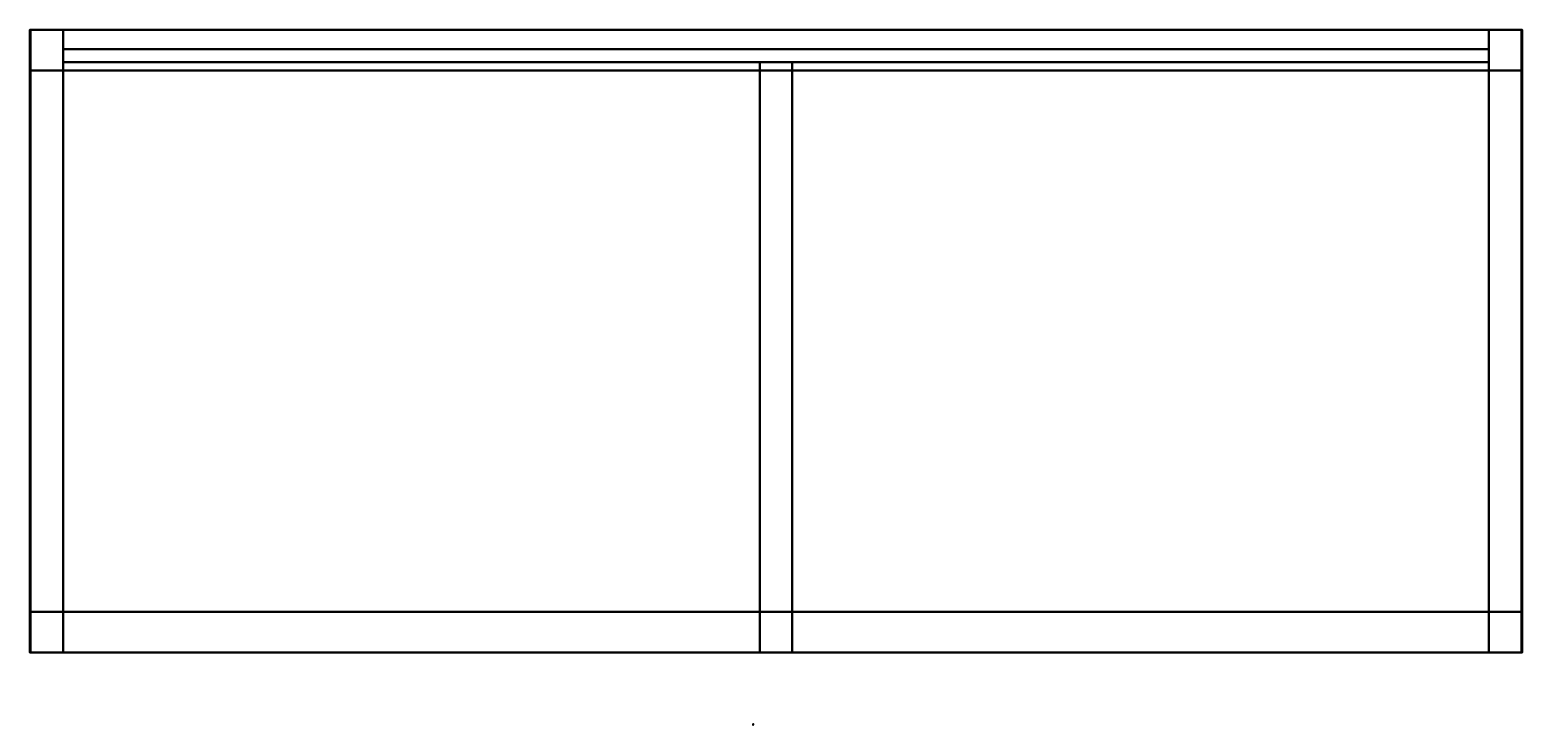
# Model space of a CAD drawing. Units: metres. Extents: x -0.475 to 0.446, y 3.967 to 4.396.
import ezdxf
from ezdxf.enums import TextEntityAlignment as Align

# ---------------------------------------------------------------- set-up
doc = ezdxf.new("R2010")
doc.units = ezdxf.units.M
doc.header["$MEASUREMENT"] = 0
doc.layers.add('ASHADE', color=7, linetype='Continuous')
doc.layers.add('Omann', color=7, linetype='Continuous')
doc.styles.add('ASHADE', font='simplex', dxfattribs={"height": 0.2})

# ---------------------------------------------------------------- blocks, each defined once
blk = doc.blocks.new('*U15')
at = {"layer": 'ASHADE', "color": 0, "linetype": 'Continuous'}
for p, q in [((-0.21, 0.21), (-0.21, 0.5)), ((-0.11, 0.28), (-0.11, 0.5)), ((0, 0.3), (0, 0.5)), ((0.11, 0.28), (0.11, 0.5)), ((0.21, 0.21), (0.21, 0.5))]:
    blk.add_line(p, q, dxfattribs=at)
for start, end in [(25.67929, 154.32071), (205.67929, 334.32071)]:
    blk.add_arc((0, 0), 0.3, start, end, dxfattribs=at)
at = {"layer": 'ASHADE', "color": 0, "linetype": 'Continuous', "style": 'ASHADE'}
blk.add_attdef('SNAME', text='', height=0.2, dxfattribs=at).set_placement((0, -0.1), align=Align.CENTER)
at = {"layer": 'ASHADE', "color": 0, "linetype": 'Continuous', "flags": 1}
for tag, p in [('GNAME', (0, 0.28)), ('LAX', (0, 0.27)), ('LAY', (0, 0.25)), ('LAZ', (0, 0.23)), ('INTENSITY', (0, 0.22)), ('COLOR', (0, 0.21)), ('CONEA', (0, 0.19)), ('CONED', (0, 0.17)), ('BEAMD', (0, 0.16))]:
    blk.add_attdef(tag, p, '', height=0.01, dxfattribs=at)
blk = doc.blocks.new('*U45')
at = {"layer": 'Omann', "color": 250, "true_color": 0x3e3e3e}
for points in [[(-0.47401, 4.37124, 0.05), (-0.47401, 4.37124), (0.44599, 4.37124), (0.44599, 4.37124, 0.05)], [(-0.47401, 4.03724, 0.05), (-0.47401, 4.03724), (-0.47401, 4.37124), (-0.47401, 4.37124, 0.05)], [(0.44599, 4.37124), (0.44599, 4.03724), (0.44599, 4.03724, 0.05), (0.44599, 4.37124, 0.05)], [(0.44599, 4.03724, 0.05), (0.44599, 4.03724), (-0.47401, 4.03724), (-0.47401, 4.03724, 0.05)]]:
    blk.add_3dface(points, dxfattribs=at)
at = {"layer": 'Omann', "color": 250, "true_color": 0x3e3e3e, "extrusion": (0.319404, 0.394431, 0.861629)}
ref = blk.add_blockref('*U15', (2.51884, -2.61578, 1.59986), dxfattribs=dict(at, xscale=0.001, yscale=0.001, zscale=0.001, rotation=179.9999999999906))
ref.add_attrib('SNAME', '1', dxfattribs={"layer": 'ASHADE', "color": 1, "linetype": 'Continuous', "extrusion": (0.319404, 0.394431, 0.861629), "height": 0.0002, "rotation": 180, "style": 'ASHADE'}).set_placement((2.51884, -2.61568, 1.59986), align=Align.CENTER)
blk = doc.blocks.new('*U44')
at = {"layer": 'Omann', "color": 250, "true_color": 0x3e3e3e}
for points in [[(-0.00401, 4.37624, 0.41), (-0.00401, 4.01224, 0.41), (-0.02401, 4.01224, 0.41), (-0.02401, 4.37624, 0.41)], [(-0.02401, 4.37624, 0.07), (-0.02401, 4.01224, 0.07), (-0.00401, 4.01224, 0.07), (-0.00401, 4.37624, 0.07)], [(-0.02401, 4.01224, 0.41), (-0.02401, 4.01224, 0.07), (-0.02401, 4.37624, 0.07), (-0.02401, 4.37624, 0.41)], [(-0.02401, 4.37624, 0.41), (-0.02401, 4.37624, 0.07), (-0.00401, 4.37624, 0.07), (-0.00401, 4.37624, 0.41)], [(-0.00401, 4.37624, 0.07), (-0.00401, 4.01224, 0.07), (-0.00401, 4.01224, 0.41), (-0.00401, 4.37624, 0.41)], [(-0.00401, 4.01224, 0.41), (-0.00401, 4.01224, 0.07), (-0.02401, 4.01224, 0.07), (-0.02401, 4.01224, 0.41)]]:
    blk.add_3dface(points, dxfattribs=at)
mesh = blk.add_polymesh((6, 3), dxfattribs=at)
for k, corner in enumerate([(-0.45401, 4.01224, 0.41), (-0.45401, 4.01224, 0.07), (-0.45401, 4.01224, 0.07), (-0.47401, 4.01224, 0.41), (-0.47401, 4.01224, 0.07), (-0.47401, 4.01224, 0.07), (-0.47401, 4.39624, 0.41), (-0.47401, 4.39624, 0.07), (-0.47401, 4.01224, 0.07), (-0.45401, 4.39624, 0.41), (-0.45401, 4.39624, 0.07), (-0.45401, 4.01224, 0.07), (-0.45401, 4.39624, 0.41), (-0.45401, 4.39624, 0.41), (-0.45401, 4.01224, 0.41), (-0.47401, 4.39624, 0.41), (-0.47401, 4.39624, 0.41), (-0.47401, 4.01224, 0.41)]):
    mesh.set_mesh_vertex(divmod(k, 3), corner)
mesh = blk.add_polymesh((6, 3), dxfattribs=at)
for k, corner in enumerate([(0.44599, 4.01224, 0.41), (0.44599, 4.01224, 0.07), (0.44599, 4.01224, 0.07), (0.42599, 4.01224, 0.41), (0.42599, 4.01224, 0.07), (0.42599, 4.01224, 0.07), (0.42599, 4.39624, 0.41), (0.42599, 4.39624, 0.07), (0.42599, 4.01224, 0.07), (0.44599, 4.39624, 0.41), (0.44599, 4.39624, 0.07), (0.44599, 4.01224, 0.07), (0.44599, 4.39624, 0.41), (0.44599, 4.39624, 0.41), (0.44599, 4.01224, 0.41), (0.42599, 4.39624, 0.41), (0.42599, 4.39624, 0.41), (0.42599, 4.01224, 0.41)]):
    mesh.set_mesh_vertex(divmod(k, 3), corner)
blk = doc.blocks.new('*U56')
at = {"layer": 'Omann', "color": 250, "true_color": 0x3e3e3e}
mesh = blk.add_polymesh((6, 3), dxfattribs=at)
for k, corner in enumerate([(0.42599, 4.37624, 0.421), (0.42599, 4.37624, 0.07), (0.42599, 4.37624, 0.07), (-0.45401, 4.37624, 0.421), (-0.45401, 4.37624, 0.07), (-0.45401, 4.37624, 0.07), (-0.45401, 4.38424, 0.421), (-0.45401, 4.38424, 0.07), (-0.45401, 4.37624, 0.07), (0.42599, 4.38424, 0.421), (0.42599, 4.38424, 0.07), (0.42599, 4.37624, 0.07), (0.42599, 4.38424, 0.421), (0.42599, 4.38424, 0.421), (0.42599, 4.37624, 0.421), (-0.45401, 4.38424, 0.421), (-0.45401, 4.38424, 0.421), (-0.45401, 4.37624, 0.421)]):
    mesh.set_mesh_vertex(divmod(k, 3), corner)
blk = doc.blocks.new('*U43')
at = {"layer": 'Omann', "color": 250, "true_color": 0x3e3e3e}
mesh = blk.add_polymesh((6, 3), dxfattribs=at)
for k, corner in enumerate([(0.44649, 4.01224, 0.07), (0.44649, 4.01224, 0.05), (0.44649, 4.01224, 0.05), (-0.47451, 4.01224, 0.07), (-0.47451, 4.01224, 0.05), (-0.47451, 4.01224, 0.05), (-0.47451, 4.39624, 0.07), (-0.47451, 4.39624, 0.05), (-0.47451, 4.01224, 0.05), (0.44649, 4.39624, 0.07), (0.44649, 4.39624, 0.05), (0.44649, 4.01224, 0.05), (0.44649, 4.39624, 0.07), (0.44649, 4.39624, 0.07), (0.44649, 4.01224, 0.07), (-0.47451, 4.39624, 0.07), (-0.47451, 4.39624, 0.07), (-0.47451, 4.01224, 0.07)]):
    mesh.set_mesh_vertex(divmod(k, 3), corner)
blk = doc.blocks.new('*U42')
at = {"layer": 'Omann', "color": 250, "true_color": 0x3e3e3e}
mesh = blk.add_polymesh((6, 3), dxfattribs=at)
for k, corner in enumerate([(0.44649, 4.01224, 0.43), (0.44649, 4.01224, 0.41), (0.44649, 4.01224, 0.41), (-0.47451, 4.01224, 0.43), (-0.47451, 4.01224, 0.41), (-0.47451, 4.01224, 0.41), (-0.47451, 4.39624, 0.43), (-0.47451, 4.39624, 0.41), (-0.47451, 4.01224, 0.41), (0.44649, 4.39624, 0.43), (0.44649, 4.39624, 0.41), (0.44649, 4.01224, 0.41), (0.44649, 4.39624, 0.43), (0.44649, 4.39624, 0.43), (0.44649, 4.01224, 0.43), (-0.47451, 4.39624, 0.43), (-0.47451, 4.39624, 0.43), (-0.47451, 4.01224, 0.43)]):
    mesh.set_mesh_vertex(divmod(k, 3), corner)
blk = doc.blocks.new('*U41')
for name in ['*U43', '*U42', '*U44', '*U56', '*U45']:
    blk.add_blockref(name, (0, 0))

msp = doc.modelspace()

# ---------------------------------------------------------------- block references
msp.add_blockref('*U41', (0, 0))

doc.saveas('drawing.dxf')
